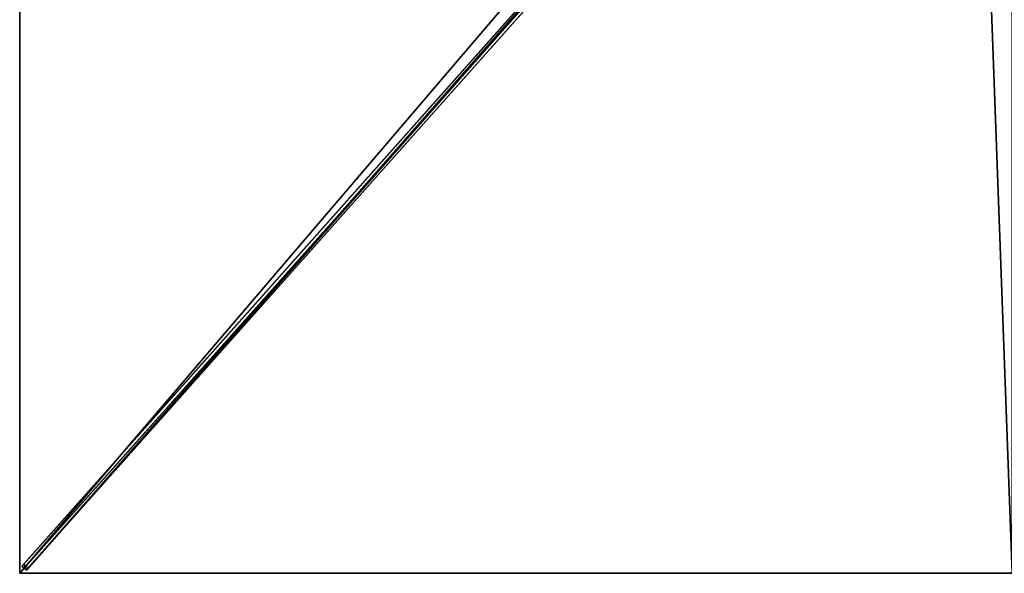
# Model space of a CAD drawing. Units: centimetres. Extents: x -200 to 200, y -225 to 225.
# Drawn here: x -200 to -2, y -225 to -113 of the extents above; entities that cross this region are included whole.
import ezdxf

# ---------------------------------------------------------------- set-up
doc = ezdxf.new("R2010")
doc.units = ezdxf.units.CM
doc.layers.get('0').update_dxf_attribs({"color": 144})

# ---------------------------------------------------------------- blocks, each defined once
blk = doc.blocks.new('Streben. May Parasols_ www.may-online.com')
for p, q in [((-7.53, -7.56, 287.52), (-199.55, -223.59, 239.82)), ((-6.63, -8.36, 287.52), (-198.66, -224.39, 239.82)), ((-7.97, -8.97, 287.7), (-167.29, -188.2, 248.13)), ((-60.9, -67.61, 270.71), (-199.17, -223.17, 236.36)), ((-60, -68.4, 270.71), (-198.28, -223.97, 236.36)), ((-167.29, -188.2, 248.13), (-200, -225, 240)), ((-167.29, -188.2, 248.13), (-177.06, -199.19, 245.7)), ((-177.06, -199.19, 245.7), (-200, -225, 240)), ((-199.17, -223.17, 236.36), (-199.55, -223.59, 239.82)), ((-199.55, -223.59, 239.82), (-198.66, -224.39, 239.82)), ((-198.28, -223.97, 236.36), (-199.17, -223.17, 236.36)), ((-198.66, -224.39, 239.82), (-198.28, -223.97, 236.36))]:
    blk.add_line(p, q)
mesh = blk.add_polyface()
corners = [(-7.53, -7.56, 287.52), (-199.17, -223.17, 236.36), (-199.55, -223.59, 239.82), (-60.9, -67.61, 270.71), (-7.15, -7.14, 284.06)]
mesh.append_faces([[corners[k] for k in face] for face in [(0, 1, 2), (3, 0, 4)]], dxfattribs={"vtx0": -1})
mesh.append_faces([[corners[k] for k in face] for face in [(1, 0, 3)]], dxfattribs={"vtx0": -1, "vtx1": -1})
mesh = blk.add_polyface()
corners = [(-198.66, -224.39, 239.82), (-7.53, -7.56, 287.52), (-199.55, -223.59, 239.82), (-6.63, -8.36, 287.52)]
mesh.append_faces([[corners[k] for k in face] for face in [(0, 1, 2), (1, 0, 3)]], dxfattribs={"vtx0": -1})
mesh = blk.add_polyface()
corners = [(-198.28, -223.97, 236.36), (-6.63, -8.36, 287.52), (-198.66, -224.39, 239.82), (-60, -68.4, 270.71), (-6.25, -7.93, 284.06)]
mesh.append_faces([[corners[k] for k in face] for face in [(0, 1, 2), (1, 3, 4)]], dxfattribs={"vtx0": -1})
mesh.append_faces([[corners[k] for k in face] for face in [(1, 0, 3)]], dxfattribs={"vtx0": -1, "vtx2": -1})
mesh = blk.add_polyface()
corners = [(-60.9, -67.61, 270.71), (-198.28, -223.97, 236.36), (-199.17, -223.17, 236.36), (-60, -68.4, 270.71), (-60.45, -68.01, 270.71)]
mesh.append_faces([[corners[k] for k in face] for face in [(0, 1, 2), (3, 0, 4)]], dxfattribs={"vtx0": -1})
mesh.append_faces([[corners[k] for k in face] for face in [(1, 0, 3)]], dxfattribs={"vtx0": -1, "vtx1": -1})
mesh = blk.add_polyface()
corners = [(-198.66, -224.39, 239.82), (-199.17, -223.17, 236.36), (-198.28, -223.97, 236.36), (-199.55, -223.59, 239.82)]
mesh.append_faces([[corners[k] for k in face] for face in [(0, 1, 2), (1, 0, 3)]], dxfattribs={"vtx0": -1})
blk = doc.blocks.new('Membrane. May Parasols_ www.may-online.com')
for p, q in [((-200, -225, 240), (-200, 0, 240)), ((-200, -225, 239.99), (-200, 0, 239.99)), ((-200, -225, 240), (-7.97, -8.97, 287.7)), ((-200, -225, 239.99), (-7.97, -8.97, 287.69)), ((-200, -225, 239.99), (-7.97, -8.97, 287.69)), ((0, -225, 240), (-200, -225, 240)), ((-200, -225, 239.99), (-200, -225, 239.99)), ((0, -225, 239.99), (-200, -225, 239.99)), ((-200, -225, 240), (-200, -225, 239.99)), ((-200, -225, 239.99), (-200, -225, 239.99)), ((-200, -225, 239.99), (-200, -225, 239.99)), ((-200, -225, 240), (-200, -225, 239.99)), ((-200, -225, 239.99), (-200, -225, 239.99))]:
    blk.add_line(p, q)
mesh = blk.add_polyface()
corners = [(-7.97, -8.97, 287.7), (-200, 0, 240), (-200, -225, 240), (-7.97, 0, 287.7)]
mesh.append_faces([[corners[k] for k in face] for face in [(0, 1, 2), (1, 0, 3)]], dxfattribs={"vtx0": -1})
mesh = blk.add_polyface()
corners = [(-200, -225, 240), (-200, -225, 239.99), (-200, -225, 239.99), (-200, 0, 240), (-200, 0, 239.99)]
mesh.append_faces([[corners[k] for k in face] for face in [(0, 1, 2), (1, 3, 4)]], dxfattribs={"vtx0": -1})
mesh.append_faces([[corners[k] for k in face] for face in [(1, 0, 3)]], dxfattribs={"vtx0": -1, "vtx2": -1})
mesh = blk.add_polyface()
corners = [(-200, 0, 239.99), (-200, -225, 239.99), (-200, -225, 239.99), (-7.97, 0, 287.69), (-200, -225, 239.99), (-7.97, -8.97, 287.69)]
mesh.append_faces([[corners[k] for k in face] for face in [(0, 1, 2), (4, 3, 5)]], dxfattribs={"vtx0": -1})
mesh.append_faces([[corners[k] for k in face] for face in [(1, 3, 4)]], dxfattribs={"vtx0": -1, "vtx1": -1})
mesh.append_faces([[corners[k] for k in face] for face in [(1, 0, 3)]], dxfattribs={"vtx0": -1, "vtx2": -1})
mesh = blk.add_polyface()
corners = [(0, -225, 240), (-7.97, -8.97, 287.7), (-200, -225, 240), (0, -8.97, 287.7)]
mesh.append_faces([[corners[k] for k in face] for face in [(0, 1, 2), (1, 0, 3)]], dxfattribs={"vtx0": -1})
mesh = blk.add_polyface()
corners = [(-200, -225, 239.99), (-200, -225, 239.99), (-200, -225, 239.99), (-7.97, -8.97, 287.69), (0, -225, 239.99), (0, -8.97, 287.69)]
mesh.append_faces([[corners[k] for k in face] for face in [(0, 1, 2), (4, 3, 5)]], dxfattribs={"vtx0": -1})
mesh.append_faces([[corners[k] for k in face] for face in [(1, 3, 4)]], dxfattribs={"vtx0": -1, "vtx1": -1})
mesh.append_faces([[corners[k] for k in face] for face in [(1, 0, 3)]], dxfattribs={"vtx0": -1, "vtx2": -1})
mesh = blk.add_polyface()
corners = [(-7.97, -8.97, 287.7), (-200, -225, 239.99), (-200, -225, 240), (-200, -225, 239.99), (-7.97, -8.97, 287.69)]
mesh.append_faces([[corners[k] for k in face] for face in [(0, 1, 2), (3, 0, 4)]], dxfattribs={"vtx0": -1})
mesh.append_faces([[corners[k] for k in face] for face in [(1, 0, 3)]], dxfattribs={"vtx0": -1, "vtx1": -1})
mesh = blk.add_polyface()
corners = [(-200, -225, 239.99), (-200, -225, 240), (-200, -225, 239.99), (-7.97, -8.97, 287.7), (-7.97, -8.97, 287.69)]
mesh.append_faces([[corners[k] for k in face] for face in [(0, 1, 2), (3, 0, 4)]], dxfattribs={"vtx0": -1})
mesh.append_faces([[corners[k] for k in face] for face in [(1, 0, 3)]], dxfattribs={"vtx0": -1, "vtx1": -1})
mesh = blk.add_polyface()
corners = [(0, -225, 240), (-200, -225, 239.99), (0, -225, 239.99), (-200, -225, 240), (-200, -225, 239.99)]
mesh.append_faces([[corners[k] for k in face] for face in [(0, 1, 2), (1, 3, 4)]], dxfattribs={"vtx0": -1})
mesh.append_faces([[corners[k] for k in face] for face in [(3, 1, 0)]], dxfattribs={"vtx0": -1, "vtx1": -1})
blk = doc.blocks.new('Gruppe33#1')
for p, q in [((-200, 0, 240), (-200, -225, 240)), ((-200.01, 0, 240), (-200.01, -225, 240)), ((-200.01, -7.5, 212), (-200.01, -217.5, 212)), ((-200, -7.5, 212), (-200, -217.5, 212)), ((-200, -217.5, 212), (-200.01, -217.5, 212)), ((-200, -219.41, 212.38), (-200.01, -219.41, 212.38)), ((-200, -221.04, 213.46), (-200.01, -221.04, 213.46)), ((-200, -222.12, 215.09), (-200.01, -222.12, 215.09)), ((-200.01, -222.5, 228.1), (-200.01, -222.5, 217)), ((-200, -222.5, 228.1), (-200.01, -222.5, 228.1)), ((-200, -222.5, 217), (-200.01, -222.5, 217)), ((-200, -222.69, 229.06), (-200.01, -222.69, 229.06)), ((-200, -223.23, 229.87), (-200.01, -223.23, 229.87)), ((-200, -224.04, 230.41), (-200.01, -224.04, 230.41)), ((-200, -222.5, 228.1), (-200, -222.5, 217)), ((-200.01, -225, 240), (-200.01, -225, 230.6)), ((-200, -225, 240), (-200.01, -225, 240)), ((-200, -225, 230.6), (-200.01, -225, 230.6)), ((-200, -225, 240), (-200, -225, 230.6))]:
    blk.add_line(p, q)
at = {"extrusion": (1, 0, 0)}
for centre in [(-217.5, 217, -200.01), (-217.5, 217, -200)]:
    blk.add_arc(centre, 5, 180, 270, dxfattribs=at)
at = {"extrusion": (-1, 0, 0)}
for centre in [(225, 228.1, 200.01), (225, 228.1, 200)]:
    blk.add_arc(centre, 2.5, 90, 180, dxfattribs=at)
mesh = blk.add_polyface()
corners = [(-200, -225, 240), (-200.01, 0, 240), (-200.01, -225, 240), (-200, 0, 240)]
mesh.append_faces([[corners[k] for k in face] for face in [(0, 1, 2), (1, 0, 3)]], dxfattribs={"vtx0": -1})
mesh = blk.add_polyface()
corners = [(-200, -222.12, 215.09), (-200, -222.5, 228.1), (-200, -222.5, 217), (-200, -224.04, 230.41), (-200, -225, 240), (-200, -225, 230.6), (-200, 0, 240), (-200, -223.23, 229.87), (-200, -222.69, 229.06), (-200, -221.04, 213.46), (-200, -219.41, 212.38), (-200, -217.5, 212), (-200, -7.5, 212), (-200, -2.31, 229.06), (-200, -2.5, 228.1), (-200, -5.59, 212.38), (-200, -3.96, 213.46), (-200, -2.88, 215.09), (-200, -2.5, 217), (-200, -1.77, 229.87), (-200, -0.96, 230.41), (-200, 0, 230.6)]
mesh.append_faces([[corners[k] for k in face] for face in [(0, 1, 2), (3, 4, 5), (14, 17, 18), (6, 20, 21)]], dxfattribs={"vtx0": -1})
mesh.append_faces([[corners[k] for k in face] for face in [(4, 3, 6), (13, 12, 14)]], dxfattribs={"vtx0": -1, "vtx1": -1})
mesh.append_faces([[corners[k] for k in face] for face in [(6, 1, 0), (6, 12, 13)]], dxfattribs={"vtx0": -1, "vtx1": -1, "vtx2": -1})
mesh.append_faces([[corners[k] for k in face] for face in [(6, 3, 7), (6, 7, 8), (6, 8, 1), (6, 0, 9), (6, 9, 10), (6, 10, 11), (6, 11, 12), (14, 12, 15), (14, 15, 16), (14, 16, 17), (6, 13, 19), (6, 19, 20)]], dxfattribs={"vtx0": -1, "vtx2": -1})
mesh = blk.add_polyface()
corners = [(-200.01, 0, 240), (-200.01, -225, 230.6), (-200.01, -225, 240), (-200.01, -224.04, 230.41), (-200.01, -223.23, 229.87), (-200.01, -222.69, 229.06), (-200.01, -222.5, 228.1), (-200.01, -222.5, 217), (-200.01, -222.12, 215.09), (-200.01, -221.04, 213.46), (-200.01, -219.41, 212.38), (-200.01, -217.5, 212), (-200.01, -7.5, 212), (-200.01, -2.31, 229.06), (-200.01, -2.5, 228.1), (-200.01, -5.59, 212.38), (-200.01, -3.96, 213.46), (-200.01, -2.88, 215.09), (-200.01, -1.77, 229.87), (-200.01, -0.96, 230.41), (-200.01, 0, 230.6), (-200.01, -2.5, 217)]
mesh.append_faces([[corners[k] for k in face] for face in [(0, 1, 2), (19, 0, 20)]], dxfattribs={"vtx0": -1})
mesh.append_faces([[corners[k] for k in face] for face in [(1, 0, 3), (3, 0, 4), (4, 0, 5), (5, 0, 6), (6, 0, 7), (7, 0, 8), (8, 0, 9), (9, 0, 10), (10, 0, 11), (11, 0, 12), (12, 14, 15), (15, 14, 16), (16, 14, 17), (13, 0, 18), (18, 0, 19)]], dxfattribs={"vtx0": -1, "vtx1": -1})
mesh.append_faces([[corners[k] for k in face] for face in [(12, 0, 13)]], dxfattribs={"vtx0": -1, "vtx1": -1, "vtx2": -1})
mesh.append_faces([[corners[k] for k in face] for face in [(12, 13, 14)]], dxfattribs={"vtx0": -1, "vtx2": -1})
mesh.append_faces([[corners[k] for k in face] for face in [(21, 17, 14)]], dxfattribs={"vtx1": -1})
mesh = blk.add_polyface()
corners = [(-200, -7.5, 212), (-200.01, -217.5, 212), (-200.01, -7.5, 212), (-200, -217.5, 212)]
mesh.append_faces([[corners[k] for k in face] for face in [(0, 1, 2), (1, 0, 3)]], dxfattribs={"vtx0": -1})
mesh = blk.add_polyface()
corners = [(-200, -217.5, 212), (-200.01, -219.41, 212.38), (-200.01, -217.5, 212), (-200, -219.41, 212.38)]
mesh.append_faces([[corners[k] for k in face] for face in [(0, 1, 2), (1, 0, 3)]], dxfattribs={"vtx0": -1})
mesh = blk.add_polyface()
corners = [(-200, -219.41, 212.38), (-200.01, -221.04, 213.46), (-200.01, -219.41, 212.38), (-200, -221.04, 213.46)]
mesh.append_faces([[corners[k] for k in face] for face in [(0, 1, 2), (1, 0, 3)]], dxfattribs={"vtx0": -1})
mesh = blk.add_polyface()
corners = [(-200, -222.12, 215.09), (-200.01, -221.04, 213.46), (-200, -221.04, 213.46), (-200.01, -222.12, 215.09)]
mesh.append_faces([[corners[k] for k in face] for face in [(0, 1, 2), (1, 0, 3)]], dxfattribs={"vtx0": -1})
mesh = blk.add_polyface()
corners = [(-200, -222.5, 217), (-200.01, -222.12, 215.09), (-200, -222.12, 215.09), (-200.01, -222.5, 217)]
mesh.append_faces([[corners[k] for k in face] for face in [(0, 1, 2), (1, 0, 3)]], dxfattribs={"vtx0": -1})
mesh = blk.add_polyface()
corners = [(-200, -222.69, 229.06), (-200.01, -222.5, 228.1), (-200, -222.5, 228.1), (-200.01, -222.69, 229.06)]
mesh.append_faces([[corners[k] for k in face] for face in [(0, 1, 2), (1, 0, 3)]], dxfattribs={"vtx0": -1})
mesh = blk.add_polyface()
corners = [(-200, -222.5, 228.1), (-200.01, -222.5, 217), (-200, -222.5, 217), (-200.01, -222.5, 228.1)]
mesh.append_faces([[corners[k] for k in face] for face in [(0, 1, 2), (1, 0, 3)]], dxfattribs={"vtx0": -1})
mesh = blk.add_polyface()
corners = [(-200, -223.23, 229.87), (-200.01, -222.69, 229.06), (-200, -222.69, 229.06), (-200.01, -223.23, 229.87)]
mesh.append_faces([[corners[k] for k in face] for face in [(0, 1, 2), (1, 0, 3)]], dxfattribs={"vtx0": -1})
mesh = blk.add_polyface()
corners = [(-200, -223.23, 229.87), (-200.01, -224.04, 230.41), (-200.01, -223.23, 229.87), (-200, -224.04, 230.41)]
mesh.append_faces([[corners[k] for k in face] for face in [(0, 1, 2), (1, 0, 3)]], dxfattribs={"vtx0": -1})
mesh = blk.add_polyface()
corners = [(-200, -224.04, 230.41), (-200.01, -225, 230.6), (-200.01, -224.04, 230.41), (-200, -225, 230.6)]
mesh.append_faces([[corners[k] for k in face] for face in [(0, 1, 2), (1, 0, 3)]], dxfattribs={"vtx0": -1})
mesh = blk.add_polyface()
corners = [(-200, -225, 240), (-200.01, -225, 230.6), (-200, -225, 230.6), (-200.01, -225, 240)]
mesh.append_faces([[corners[k] for k in face] for face in [(0, 1, 2), (1, 0, 3)]], dxfattribs={"vtx0": -1})
blk = doc.blocks.new('Gruppe36#1')
for p, q in [((0, -224.99, 240), (-200, -224.99, 240)), ((-200, -224.99, 240), (-200, -224.99, 230.6)), ((-200, -225, 240), (-200, -224.99, 240)), ((-200, -225, 230.6), (-200, -224.99, 230.6)), ((0, -225, 240), (-200, -225, 240)), ((-200, -225, 240), (-200, -225, 230.6)), ((-199.04, -225, 230.41), (-199.04, -224.99, 230.41)), ((-198.23, -225, 229.87), (-198.23, -224.99, 229.87)), ((-197.69, -225, 229.06), (-197.69, -224.99, 229.06)), ((-197.5, -224.99, 228.1), (-197.5, -224.99, 217)), ((-197.5, -225, 228.1), (-197.5, -224.99, 228.1)), ((-197.5, -225, 217), (-197.5, -224.99, 217)), ((-197.5, -225, 228.1), (-197.5, -225, 217)), ((-197.12, -225, 215.09), (-197.12, -224.99, 215.09)), ((-196.04, -225, 213.46), (-196.04, -224.99, 213.46)), ((-194.41, -225, 212.38), (-194.41, -224.99, 212.38)), ((-7.5, -224.99, 212), (-192.5, -224.99, 212)), ((-192.5, -225, 212), (-192.5, -224.99, 212)), ((-7.5, -225, 212), (-192.5, -225, 212)), ((-7.5, -225, 212), (-7.5, -224.99, 212)), ((-5.59, -225, 212.38), (-5.59, -224.99, 212.38)), ((-3.96, -225, 213.46), (-3.96, -224.99, 213.46)), ((-2.88, -225, 215.09), (-2.88, -224.99, 215.09)), ((-2.5, -224.99, 228.1), (-2.5, -224.99, 217)), ((-2.5, -225, 217), (-2.5, -224.99, 217)), ((-2.5, -225, 228.1), (-2.5, -224.99, 228.1)), ((-2.5, -225, 228.1), (-2.5, -225, 217)), ((-2.31, -225, 229.06), (-2.31, -224.99, 229.06)), ((-1.77, -225, 229.87), (-1.77, -224.99, 229.87))]:
    blk.add_line(p, q)
at = {"extrusion": (0, 1, 0)}
for centre, radius, start, end in [((200, 228.1, -224.99), 2.5, 90, 180), ((200, 228.1, -225), 2.5, 90, 180), ((7.5, 217, -224.99), 5, 180, 270), ((7.5, 217, -225), 5, 180, 270)]:
    blk.add_arc(centre, radius, start, end, dxfattribs=at)
at = {"extrusion": (0, -1, 0)}
for centre, radius, start, end in [((-192.5, 217, 224.99), 5, 180, 270), ((-192.5, 217, 225), 5, 180, 270), ((0, 228.1, 224.99), 2.5, 90, 180), ((0, 228.1, 225), 2.5, 90, 180)]:
    blk.add_arc(centre, radius, start, end, dxfattribs=at)
mesh = blk.add_polyface()
corners = [(-194.41, -224.99, 212.38), (-7.5, -224.99, 212), (-192.5, -224.99, 212), (-5.59, -224.99, 212.38), (-196.04, -224.99, 213.46), (-3.96, -224.99, 213.46), (-197.12, -224.99, 215.09), (-2.88, -224.99, 215.09), (-197.5, -224.99, 217), (-2.5, -224.99, 217), (-197.5, -224.99, 228.1), (-2.5, -224.99, 228.1), (-197.69, -224.99, 229.06), (-2.31, -224.99, 229.06), (-198.23, -224.99, 229.87), (-1.77, -224.99, 229.87), (-199.04, -224.99, 230.41), (-0.96, -224.99, 230.41), (-200, -224.99, 230.6), (0, -224.99, 230.6), (-200, -224.99, 240), (0, -224.99, 240)]
mesh.append_faces([[corners[k] for k in face] for face in [(0, 1, 2), (19, 20, 21)]], dxfattribs={"vtx0": -1})
mesh.append_faces([[corners[k] for k in face] for face in [(1, 0, 3), (3, 4, 5), (5, 6, 7), (7, 8, 9), (9, 10, 11), (11, 12, 13), (13, 14, 15), (15, 16, 17), (17, 18, 19)]], dxfattribs={"vtx0": -1, "vtx1": -1})
mesh.append_faces([[corners[k] for k in face] for face in [(3, 0, 4), (5, 4, 6), (7, 6, 8), (9, 8, 10), (11, 10, 12), (13, 12, 14), (15, 14, 16), (17, 16, 18), (19, 18, 20)]], dxfattribs={"vtx0": -1, "vtx2": -1})
mesh = blk.add_polyface()
corners = [(0, -225, 240), (-200, -224.99, 240), (-200, -225, 240), (0, -224.99, 240)]
mesh.append_faces([[corners[k] for k in face] for face in [(0, 1, 2), (1, 0, 3)]], dxfattribs={"vtx0": -1})
mesh = blk.add_polyface()
corners = [(-200, -224.99, 240), (-200, -225, 230.6), (-200, -225, 240), (-200, -224.99, 230.6)]
mesh.append_faces([[corners[k] for k in face] for face in [(0, 1, 2), (1, 0, 3)]], dxfattribs={"vtx0": -1})
mesh = blk.add_polyface()
corners = [(-199.04, -224.99, 230.41), (-200, -225, 230.6), (-200, -224.99, 230.6), (-199.04, -225, 230.41)]
mesh.append_faces([[corners[k] for k in face] for face in [(0, 1, 2), (1, 0, 3)]], dxfattribs={"vtx0": -1})
mesh = blk.add_polyface()
corners = [(-5.59, -225, 212.38), (-192.5, -225, 212), (-7.5, -225, 212), (-194.41, -225, 212.38), (-3.96, -225, 213.46), (-196.04, -225, 213.46), (-2.88, -225, 215.09), (-197.12, -225, 215.09), (-2.5, -225, 217), (-197.5, -225, 217), (-2.5, -225, 228.1), (-197.5, -225, 228.1), (-2.31, -225, 229.06), (-197.69, -225, 229.06), (-1.77, -225, 229.87), (-198.23, -225, 229.87), (-0.96, -225, 230.41), (-199.04, -225, 230.41), (0, -225, 230.6), (-200, -225, 230.6), (0, -225, 240), (-200, -225, 240)]
mesh.append_faces([[corners[k] for k in face] for face in [(0, 1, 2), (19, 20, 21)]], dxfattribs={"vtx0": -1})
mesh.append_faces([[corners[k] for k in face] for face in [(1, 0, 3), (3, 4, 5), (5, 6, 7), (7, 8, 9), (9, 10, 11), (11, 12, 13), (13, 14, 15), (15, 16, 17), (17, 18, 19)]], dxfattribs={"vtx0": -1, "vtx1": -1})
mesh.append_faces([[corners[k] for k in face] for face in [(3, 0, 4), (5, 4, 6), (7, 6, 8), (9, 8, 10), (11, 10, 12), (13, 12, 14), (15, 14, 16), (17, 16, 18), (19, 18, 20)]], dxfattribs={"vtx0": -1, "vtx2": -1})
mesh = blk.add_polyface()
corners = [(-198.23, -224.99, 229.87), (-199.04, -225, 230.41), (-199.04, -224.99, 230.41), (-198.23, -225, 229.87)]
mesh.append_faces([[corners[k] for k in face] for face in [(0, 1, 2), (1, 0, 3)]], dxfattribs={"vtx0": -1})
mesh = blk.add_polyface()
corners = [(-198.23, -224.99, 229.87), (-197.69, -225, 229.06), (-198.23, -225, 229.87), (-197.69, -224.99, 229.06)]
mesh.append_faces([[corners[k] for k in face] for face in [(0, 1, 2), (1, 0, 3)]], dxfattribs={"vtx0": -1})
mesh = blk.add_polyface()
corners = [(-197.69, -224.99, 229.06), (-197.5, -225, 228.1), (-197.69, -225, 229.06), (-197.5, -224.99, 228.1)]
mesh.append_faces([[corners[k] for k in face] for face in [(0, 1, 2), (1, 0, 3)]], dxfattribs={"vtx0": -1})
mesh = blk.add_polyface()
corners = [(-197.5, -224.99, 228.1), (-197.5, -225, 217), (-197.5, -225, 228.1), (-197.5, -224.99, 217)]
mesh.append_faces([[corners[k] for k in face] for face in [(0, 1, 2), (1, 0, 3)]], dxfattribs={"vtx0": -1})
mesh = blk.add_polyface()
corners = [(-197.5, -224.99, 217), (-197.12, -225, 215.09), (-197.5, -225, 217), (-197.12, -224.99, 215.09)]
mesh.append_faces([[corners[k] for k in face] for face in [(0, 1, 2), (1, 0, 3)]], dxfattribs={"vtx0": -1})
mesh = blk.add_polyface()
corners = [(-197.12, -224.99, 215.09), (-196.04, -225, 213.46), (-197.12, -225, 215.09), (-196.04, -224.99, 213.46)]
mesh.append_faces([[corners[k] for k in face] for face in [(0, 1, 2), (1, 0, 3)]], dxfattribs={"vtx0": -1})
mesh = blk.add_polyface()
corners = [(-194.41, -224.99, 212.38), (-196.04, -225, 213.46), (-196.04, -224.99, 213.46), (-194.41, -225, 212.38)]
mesh.append_faces([[corners[k] for k in face] for face in [(0, 1, 2), (1, 0, 3)]], dxfattribs={"vtx0": -1})
mesh = blk.add_polyface()
corners = [(-192.5, -224.99, 212), (-194.41, -225, 212.38), (-194.41, -224.99, 212.38), (-192.5, -225, 212)]
mesh.append_faces([[corners[k] for k in face] for face in [(0, 1, 2), (1, 0, 3)]], dxfattribs={"vtx0": -1})
mesh = blk.add_polyface()
corners = [(-7.5, -224.99, 212), (-192.5, -225, 212), (-192.5, -224.99, 212), (-7.5, -225, 212)]
mesh.append_faces([[corners[k] for k in face] for face in [(0, 1, 2), (1, 0, 3)]], dxfattribs={"vtx0": -1})
mesh = blk.add_polyface()
corners = [(-5.59, -224.99, 212.38), (-7.5, -225, 212), (-7.5, -224.99, 212), (-5.59, -225, 212.38)]
mesh.append_faces([[corners[k] for k in face] for face in [(0, 1, 2), (1, 0, 3)]], dxfattribs={"vtx0": -1})
mesh = blk.add_polyface()
corners = [(-3.96, -224.99, 213.46), (-5.59, -225, 212.38), (-5.59, -224.99, 212.38), (-3.96, -225, 213.46)]
mesh.append_faces([[corners[k] for k in face] for face in [(0, 1, 2), (1, 0, 3)]], dxfattribs={"vtx0": -1})
mesh = blk.add_polyface()
corners = [(-3.96, -224.99, 213.46), (-2.88, -225, 215.09), (-3.96, -225, 213.46), (-2.88, -224.99, 215.09)]
mesh.append_faces([[corners[k] for k in face] for face in [(0, 1, 2), (1, 0, 3)]], dxfattribs={"vtx0": -1})
mesh = blk.add_polyface()
corners = [(-2.88, -224.99, 215.09), (-2.5, -225, 217), (-2.88, -225, 215.09), (-2.5, -224.99, 217)]
mesh.append_faces([[corners[k] for k in face] for face in [(0, 1, 2), (1, 0, 3)]], dxfattribs={"vtx0": -1})
mesh = blk.add_polyface()
corners = [(-2.5, -224.99, 217), (-2.5, -225, 228.1), (-2.5, -225, 217), (-2.5, -224.99, 228.1)]
mesh.append_faces([[corners[k] for k in face] for face in [(0, 1, 2), (1, 0, 3)]], dxfattribs={"vtx0": -1})
mesh = blk.add_polyface()
corners = [(-2.5, -224.99, 228.1), (-2.31, -225, 229.06), (-2.5, -225, 228.1), (-2.31, -224.99, 229.06)]
mesh.append_faces([[corners[k] for k in face] for face in [(0, 1, 2), (1, 0, 3)]], dxfattribs={"vtx0": -1})
mesh = blk.add_polyface()
corners = [(-2.31, -224.99, 229.06), (-1.77, -225, 229.87), (-2.31, -225, 229.06), (-1.77, -224.99, 229.87)]
mesh.append_faces([[corners[k] for k in face] for face in [(0, 1, 2), (1, 0, 3)]], dxfattribs={"vtx0": -1})
mesh = blk.add_polyface()
corners = [(-0.96, -224.99, 230.41), (-1.77, -225, 229.87), (-1.77, -224.99, 229.87), (-0.96, -225, 230.41)]
mesh.append_faces([[corners[k] for k in face] for face in [(0, 1, 2), (1, 0, 3)]], dxfattribs={"vtx0": -1})
blk = doc.blocks.new('Volant. May Parasols_ www.may-online.com')
for name in ['Gruppe33#1', 'Gruppe36#1']:
    blk.add_blockref(name, (0, 0))
blk = doc.blocks.new('SCHATTELLO_rect_SG4045')
at = {"color": 7}
for name in ['Volant. May Parasols_ www.may-online.com', 'Streben. May Parasols_ www.may-online.com', 'Membrane. May Parasols_ www.may-online.com']:
    blk.add_blockref(name, (0, 0), dxfattribs=at)

msp = doc.modelspace()

# ---------------------------------------------------------------- block references
msp.add_blockref('SCHATTELLO_rect_SG4045', (0, 0))

doc.saveas('drawing.dxf')
